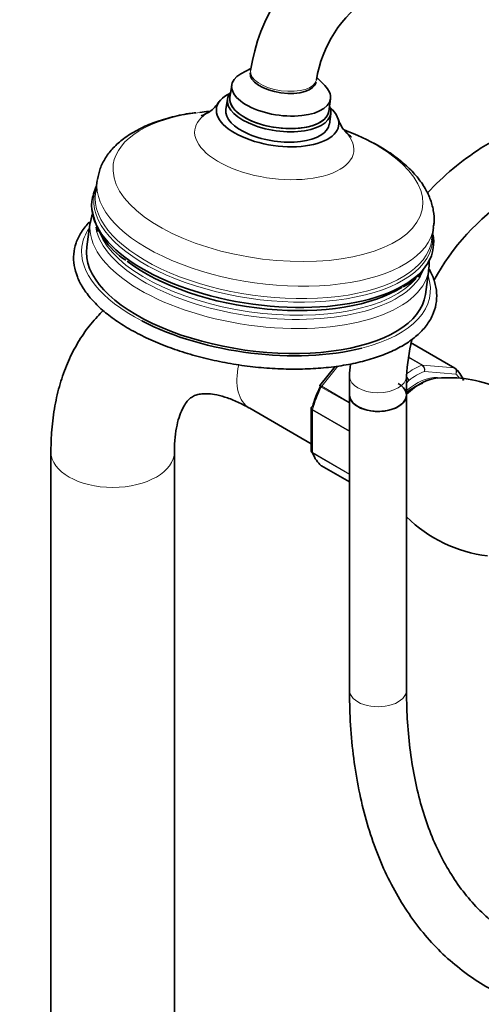
# Model space of a CAD drawing. Units: millimetres. Extents: x 0 to 2778, y 0 to 2138.
# Drawn here: x 1715 to 1813, y 711 to 919 of the extents above; entities that cross this region are included whole.
import ezdxf
from ezdxf import colors
from ezdxf.entities.mleader import LeaderData, LeaderLine
from ezdxf.math import Vec2, Vec3

# ---------------------------------------------------------------- set-up
doc = ezdxf.new("R2010")
doc.units = ezdxf.units.MM
doc.layers.add('DV7_Défaut', color=7, linetype='Continuous')
doc.layers.add('Défaut', color=7, linetype='Continuous')

# ---------------------------------------------------------------- blocks, each defined once
blk = doc.blocks.new('_DOT')
at = {"color": 0}
blk.add_line((0, 0), (-1, 0), dxfattribs=at)
at = {"color": 0, "const_width": 0.333}
blk.add_lwpolyline([(-0.1665, 0, 1), (0.1665, 0, 1)], format="xyb", close=True, dxfattribs=at)
blk = doc.blocks.new('SE6')
at = {"layer": 'DV7_Défaut', "color": 7, "linetype": 'Continuous', "lineweight": 35}
for p, q in [((1764.17, 908.36), (1762.08, 907.21)), ((1779.71, 904.73), (1778.04, 906.4)), ((1760.13, 904.85), (1759.76, 902.22)), ((1759.21, 901.86), (1758.9, 899.67)), ((1780.56, 899.31), (1780.93, 901.93)), ((1780.69, 896.61), (1780.99, 898.8)), ((1825.4, 898.95), (1812.68, 891.6)), ((1731.82, 884.78), (1731.45, 882.15)), ((1730.34, 876.03), (1729.6, 870.77)), ((1802.26, 872.22), (1802.63, 874.84)), ((1800.9, 860.76), (1801.64, 866.02)), ((1807.08, 845.28), (1797.78, 850.65)), ((1781.93, 845.61), (1778.69, 841.58)), ((1784.93, 843.54), (1784.93, 839.6)), ((1796.93, 839.6), (1796.93, 843.54)), ((1784.93, 839.6), (1784.93, 777.43)), ((1796.93, 777.43), (1796.93, 839.6)), ((1763.92, 836.8), (1776.85, 829.33)), ((1776.85, 836.79), (1776.85, 827.89)), ((1722.07, 827.64), (1722.07, 236.28)), ((1748.07, 236.3), (1748.07, 827.64)), ((1779.02, 824.71), (1784.93, 821.29))]:
    blk.add_line(p, q, dxfattribs=at)
at = {"layer": 'DV7_Défaut', "color": 7, "linetype": 'Continuous', "lineweight": 18}
for p, q in [((1807.01, 845.3), (1797.77, 850.63)), ((1782.5, 845.67), (1779.09, 841.43)), ((1800.18, 845.88), (1797.24, 847.58)), ((1797.25, 847.66), (1800.3, 845.9)), ((1800.3, 845.9), (1807.01, 845.3)), ((1807.31, 843.98), (1800.71, 844.57)), ((1797.41, 842.67), (1796.93, 842.07)), ((1784.93, 837.85), (1778.99, 841.27)), ((1779.09, 841.43), (1784.93, 838.05)), ((1777.14, 836.4), (1777.14, 827.46)), ((1784.93, 831.9), (1777.14, 836.4)), ((1777.16, 836.56), (1784.93, 832.08)), ((1777.14, 827.46), (1784.93, 822.96)), ((1784.93, 822.84), (1777.16, 827.33)), ((1778.99, 824.72), (1784.93, 821.3))]:
    blk.add_line(p, q, dxfattribs=at)
at = {"layer": 'DV7_Défaut', "color": 7, "linetype": 'Continuous', "lineweight": 35}
for centre, radius, start, end in [((1803.78, 901.74), 40.16, 122.5919, 171.2155), ((1803.97, 901.65), 26.36, 124.211, 170.6567), ((1751.39, 905.09), 7.13, 304.2358, 328.8376), ((1789.8, 900.05), 7.63, 196.7447, 219.644), ((1766.15, 847.8), 50.76, 60.44, 69.6265), ((1845.57, 840.57), 60.72, 122.8061, 136.7828), ((1742.35, 878.63), 11.79, 155.6266, 171.629), ((1845.68, 840.51), 48.84, 123.5584, 151.6087), ((1741.66, 874.21), 11.4, 161.3503, 172.5701), ((1746.48, 881.46), 16.03, 190.025, 237.4261), ((1796.12, 871.87), 6.55, 348.866, 12.5965), ((1790.44, 873.39), 12.47, 325.7125, 334.3747), ((1790.8, 867.33), 10.9, 351.793, 2.6051), ((1790.44, 873.39), 12.47, 297.7863, 324.0266), ((1845.68, 840.51), 48.84, 167.3848, 176.4416), ((1845.57, 840.57), 60.72, 174.7571, 177.1939), ((1778.78, 841.46), 0.152, 128.2488, 169.2094), ((1805.83, 816.53), 26.71, 67.3958, 95.0749), ((1777.07, 836.84), 0.222, 150.0441, 193.646), ((1777.24, 827.82), 0.383, 169.9409, 212.4726), ((1817.41, 834.68), 29.15, 225.4184, 263.1925)]:
    blk.add_arc(centre, radius, start, end, dxfattribs=at)
at = {"layer": 'DV7_Défaut', "color": 7, "linetype": 'Continuous', "lineweight": 18}
for centre, radius, start, end in [((1799.45, 844.82), 1.29, 348.9856, 55.1927), ((1799.63, 844.96), 1.15, 340.2363, 54.1576), ((1795.46, 842), 2.06, 18.7408, 44.2716), ((1794.92, 841.13), 2.92, 31.7638, 46.6069)]:
    blk.add_arc(centre, radius, start, end, dxfattribs=at)
for centre, major_axis, ratio, start_param, end_param in [((1771.02, 906.9), (-6.93, 0.97), 0.468323, 0, 3.138963), ((1771.02, 906.9), (-6.93, 0.97), 0.468323, 6.283099, 6.283185), ((1767.75, 883.6), (-32.55, 4.57), 0.468323, 5.233557, 6.283185), ((1769.09, 893.1), (-16.73, 2.35), 0.468323, 5.741031, 6.283185), ((1769.09, 893.1), (-16.73, 2.35), 0.468323, 0, 3.683065), ((1767.75, 883.6), (-32.55, 4.57), 0.468323, 0, 4.259258), ((1767.22, 879.81), (-35.4, 4.97), 0.468323, 0, 3.145113), ((1767.22, 879.81), (-35.4, 4.97), 0.468323, 6.276123, 6.283185), ((1766.77, 876.56), (35.61, -5), 0.468323, 3.106831, 6.283185), ((1766.85, 877.18), (-35.4, 4.97), 0.468323, 0, 3.141593), ((1765.25, 865.76), (-36.64, 5.14), 0.468323, 6.050163, 6.283185), ((1765.99, 871.02), (-35.65, 5), 0.468323, 0.016572, 3.129232), ((1766.2, 872.5), (34.74, -4.87), 0.468323, 3.290546, 6.18558), ((1766.31, 873.33), (-34.66, 4.86), 0.468323, 0.268147, 2.859142), ((1765.25, 865.76), (-36.64, 5.14), 0.468323, 0, 0.92281), ((1766.77, 876.56), (35.61, -5), 0.468323, 0, 0.02782), ((1765.25, 865.76), (-36.64, 5.14), 0.468323, 2.289092, 3.374615), ((1770.42, 848.06), (6.5, 11.26), 0.57735, 2.071306, 3.141593), ((1798.35, 831.93), (8, 13.86), 0.57735, 0.62297, 0.910679), ((1800.12, 845.44), (0.25, 0.433), 0.57735, 0.261799, 0.62297), ((1799.06, 831.52), (7.5, 12.99), 0.57735, 0.629007, 0.941789), ((1806.83, 844.84), (-0.25, -0.433), 0.57735, 3.141593, 3.403392), ((1799.06, 831.52), (7.5, 12.99), 0.57735, 6.060602, 6.177777), ((1790.93, 843.54), (-6, 0), 0.57735, 0.000426, 3.139721), ((1799.06, 831.52), (6.45, 11.17), 0.57735, 0.289081, 1.021279), ((1787.75, 838.05), (-8, -13.86), 0.57735, 4.81176, 5.136617), ((1779.27, 841.17), (0.25, 0.433), 0.57735, 1.308997, 1.670167), ((1777.49, 836.61), (-0.25, -0.433), 0.57735, 5.136617, 5.497787), ((1735.07, 827.64), (13, 0), 0.57735, 3.142092, 6.283185), ((1735.07, 827.64), (13, 0), 0.57735, 0, 0.003956), ((1777.49, 827.66), (-0.25, -0.433), 0.57735, 5.497787, 5.858958), ((1790.93, 777.43), (-6, 0), 0.57735, 0, 3.141593)]:
    blk.add_ellipse(centre, major_axis=major_axis, ratio=ratio, start_param=start_param, end_param=end_param, dxfattribs=at)
at = {"layer": 'DV7_Défaut', "color": 7, "linetype": 'Continuous', "lineweight": 35}
for centre, major_axis, ratio, start_param, end_param in [((1770.53, 903.39), (10.4, -1.46), 0.468323, 2.582942, 6.283185), ((1770.96, 906.45), (6.93, -0.97), 0.468323, 3.141593, 6.283185), ((1770.53, 903.39), (10.4, -1.46), 0.468323, 0, 0.558651), ((1769.79, 898.14), (-12.87, 1.81), 0.468323, 5.673327, 6.283185), ((1770.1, 900.33), (-10.89, 1.53), 0.468323, 0, 3.444258), ((1770.1, 900.33), (-10.89, 1.53), 0.468323, 5.98052, 6.283185), ((1770.16, 900.76), (-10.4, 1.46), 0.468323, 0, 3.141593), ((1770.16, 900.76), (10.4, -1.46), 0.468323, 3.141593, 6.283185), ((1769.79, 898.14), (-12.87, 1.81), 0.468323, 0, 3.751451), ((1769.79, 898.14), (-10.89, 1.53), 0.468323, 0, 3.141593), ((1767.75, 883.6), (-32.55, 4.57), 0.468323, -1.114866, -1.049629), ((1766.77, 876.56), (35.61, -5), 0.468323, 3.032759, 3.106831), ((1766.63, 875.6), (-35.94, 5.04), 0.468323, 0.01449, 3.143882), ((1765.99, 871.02), (-35.65, 5), 0.468323, 0, 0.016572), ((1766.77, 876.56), (35.61, -5), 0.468323, 0.02782, 0.108834), ((1765.25, 865.76), (-35.65, 5), 0.468323, 0, 3.141593), ((1766.46, 874.41), (-34.87, 4.89), 0.468323, 0.690867, 2.645074), ((1765.99, 871.02), (-35.65, 5), 0.468323, 3.129232, 3.141593), ((1765.25, 865.76), (-36.64, 5.14), 0.468323, 0.92281, 2.289092), ((1806.83, 844.84), (-0.25, -0.433), 0.57735, 3.042222, 3.141593), ((1798.35, 831.93), (8, 13.86), 0.57735, 5.858958, 6.183814), ((1790.93, 839.6), (-6, 0), 0.57735, 0, 3.926991), ((1799.77, 831.11), (6.63, 11.47), 0.57735, 0.373175, 1.093235), ((1787.04, 838.46), (-7.5, -12.99), 0.57735, 4.817798, 5.130579), ((1790.93, 839.6), (-6, 0), 0.57735, 0, 3.141593), ((1797.29, 832.54), (4.75, 8.23), 0.57735, 0.703159, 0.839606), ((1787.75, 838.05), (-8, -13.86), 0.57735, 5.858958, 6.183814), ((1779.27, 825.14), (0.25, 0.433), 0.57735, 3.042222, 3.141593)]:
    blk.add_ellipse(centre, major_axis=major_axis, ratio=ratio, start_param=start_param, end_param=end_param, dxfattribs=at)
for points, knots in [([(1752.6, 899.01), (1752.05, 898.95), (1750.26, 898.74), (1747.11, 898.04), (1743.49, 896.92), (1740.18, 895.43), (1737.4, 893.68), (1735.17, 891.7), (1733.53, 889.59), (1732.35, 887.29), (1732.04, 885.8), (1731.87, 884.94)], [0, 0, 0, 0, 0.045905, 0.174456, 0.304388, 0.435916, 0.568632, 0.685006, 0.795097, 0.900326, 1, 1, 1, 1]), ([(1755.46, 899.24), (1755.28, 899.14), (1754.74, 898.8), (1754.06, 898.5), (1753.74, 898.37), (1753.7, 898.36), (1753.7, 898.36)], [0, 0, 0, 0, 0.14431, 0.538035, 0.904136, 1, 1, 1, 1]), ([(1785.32, 893.92), (1785.32, 893.92), (1785.28, 893.95), (1784.91, 894.25), (1784.33, 894.74), (1783.94, 895.17), (1783.92, 895.2)], [0, 0, 0, 0, 0.135667, 0.539911, 0.973517, 1, 1, 1, 1]), ([(1802.57, 874.94), (1802.64, 875.28), (1802.84, 876.36), (1802.64, 878.48), (1801.95, 881), (1800.71, 883.47), (1798.94, 885.87), (1796.65, 888.18), (1793.98, 890.26), (1792.16, 891.38), (1791.19, 891.96)], [0, 0, 0, 0, 0.047235, 0.175866, 0.304599, 0.437635, 0.5779, 0.725723, 0.878551, 1, 1, 1, 1]), ([(1730.22, 876.03), (1730.21, 876.02), (1729.53, 875.34), (1728.39, 873.93), (1727.28, 871.65), (1726.78, 869.28), (1726.88, 866.87), (1727.55, 864.47), (1728.77, 862.08), (1730.54, 859.74), (1732.85, 857.46), (1735.66, 855.28), (1738.92, 853.25), (1742.57, 851.39), (1746.55, 849.73), (1750.81, 848.3), (1755.28, 847.1), (1759.89, 846.16), (1764.58, 845.49), (1769.27, 845.1), (1773.9, 844.99), (1778.4, 845.17), (1782.7, 845.64), (1786.74, 846.39), (1790.46, 847.42), (1793.82, 848.72), (1796.75, 850.28), (1799.2, 852.08), (1801.13, 854.11), (1802.48, 856.33), (1803.23, 858.68), (1803.36, 861.08), (1802.92, 863.49), (1802.21, 865.18), (1801.72, 866.07), (1801.66, 866.17)], [0, 0, 0, 0, 0.000613, 0.033203, 0.0651, 0.09615, 0.126724, 0.157344, 0.188546, 0.220507, 0.253009, 0.285735, 0.31846, 0.351113, 0.38369, 0.416204, 0.448671, 0.48111, 0.513536, 0.545963, 0.578403, 0.610871, 0.643384, 0.675962, 0.708625, 0.741394, 0.774271, 0.807202, 0.839958, 0.872172, 0.903543, 0.934231, 0.964772, 0.995694, 1, 1, 1, 1]), ([(1799.43, 864.37), (1799.45, 864.4), (1799.66, 864.72), (1799.85, 865.05), (1800.01, 865.36)], [0, 0, 0, 0, 0.091835, 1, 1, 1, 1]), ([(1733.08, 857.38), (1732.65, 856.97), (1731.27, 855.55), (1729.13, 852.9), (1726.88, 849.23), (1725.03, 845.2), (1723.61, 840.8), (1722.62, 836.1), (1722.14, 831.57), (1722.08, 828.9), (1722.07, 827.64)], [0, 0, 0, 0, 0.056362, 0.189606, 0.324951, 0.46346, 0.605797, 0.752057, 0.901701, 1, 1, 1, 1]), ([(1796.8, 839.96), (1797.27, 840.38), (1798.34, 841.18), (1799.55, 841.81), (1800.24, 842.06), (1800.39, 842.11)], [0, 0, 0, 0, 0.394435, 0.865126, 1, 1, 1, 1]), ([(1748.07, 827.64), (1748.07, 828.25), (1748.1, 829.73), (1748.35, 832.13), (1748.86, 834.44), (1749.53, 836.29), (1750.26, 837.64), (1750.98, 838.57), (1751.7, 839.18), (1752.42, 839.56), (1753.46, 839.83), (1754.78, 839.91), (1756.49, 839.75), (1758.6, 839.24), (1760.99, 838.34), (1762.89, 837.39), (1763.81, 836.86), (1763.92, 836.8)], [0, 0, 0, 0, 0.036356, 0.10519, 0.173688, 0.242381, 0.312315, 0.385696, 0.467066, 0.568291, 0.646876, 0.718416, 0.785774, 0.857152, 0.926675, 0.992044, 1, 1, 1, 1]), ([(1777.14, 837.14), (1777.05, 837.12), (1776.98, 837.09), (1776.9, 837.02), (1776.88, 836.99), (1776.87, 836.95)], [0, 0, 0, 0, 0.5964772, 0.5964772, 1, 1, 1, 1]), ([(1776.85, 827.89), (1776.85, 827.81), (1776.87, 827.72), (1776.97, 827.58), (1777.05, 827.51), (1777.14, 827.46)], [0, 0, 0, 0, 0.4991239, 0.4991239, 1, 1, 1, 1]), ([(1777.16, 827.33), (1777.07, 827.38), (1776.99, 827.45), (1776.93, 827.56), (1776.91, 827.58), (1776.9, 827.61)], [0, 0, 0, 0, 0.751254, 0.751254, 1, 1, 1, 1]), ([(1784.93, 777.43), (1784.94, 776.02), (1784.98, 772.57), (1785.36, 766.47), (1786.23, 759.73), (1787.54, 753.22), (1789.28, 747.06), (1791.44, 741.26), (1794.02, 735.86), (1796.99, 730.89), (1800.34, 726.37), (1804.05, 722.32), (1808.09, 718.77), (1812.45, 715.72), (1817.08, 713.18), (1821.98, 711.17), (1827.13, 709.67), (1832.5, 708.71), (1838.07, 708.28), (1843.84, 708.39), (1849.76, 709.05), (1855.83, 710.24), (1862, 711.97), (1868.26, 714.23), (1874.4, 716.94), (1879.23, 719.44), (1881.66, 720.83), (1882.32, 721.2)], [0, 0, 0, 0, 0.022678, 0.065611, 0.108566, 0.151495, 0.194356, 0.237095, 0.279649, 0.321953, 0.363955, 0.405631, 0.446995, 0.488106, 0.529063, 0.569977, 0.610941, 0.65207, 0.693449, 0.735126, 0.777106, 0.819361, 0.861841, 0.904488, 0.947246, 0.987898, 1, 1, 1, 1]), ([(1876.32, 731.59), (1875.21, 730.97), (1872.49, 729.43), (1867.57, 727), (1861.98, 724.67), (1856.45, 722.82), (1851.06, 721.48), (1845.82, 720.63), (1840.77, 720.28), (1835.9, 720.43), (1831.24, 721.07), (1826.8, 722.21), (1822.58, 723.86), (1818.6, 726.02), (1814.9, 728.69), (1811.5, 731.86), (1808.42, 735.51), (1805.69, 739.6), (1803.32, 744.11), (1801.3, 749.02), (1799.65, 754.31), (1798.38, 759.97), (1797.49, 765.92), (1797.01, 771.89), (1796.95, 775.53), (1796.93, 777.43)], [0, 0, 0, 0, 0.023023, 0.066913, 0.110785, 0.154661, 0.198577, 0.242592, 0.286785, 0.331255, 0.376119, 0.421483, 0.467403, 0.513824, 0.56054, 0.60714, 0.653326, 0.698974, 0.7441, 0.788799, 0.833187, 0.877369, 0.921428, 0.965428, 1, 1, 1, 1])]:
    blk.add_open_spline(points, degree=3, knots=knots, dxfattribs=at)
blk.add_open_spline([(1731.74, 874.97), (1731.8, 874.65), (1731.87, 874.34), (1731.95, 874.03)], degree=3, dxfattribs=at)
at = {"layer": 'DV7_Défaut', "color": 7, "linetype": 'Continuous', "lineweight": 18}
for points, knots in [([(1807.31, 843.98), (1807.36, 844.1), (1807.4, 844.23), (1807.42, 844.49), (1807.42, 844.62), (1807.36, 844.86), (1807.31, 844.98), (1807.18, 845.17), (1807.1, 845.24), (1807.01, 845.3)], [0, 0, 0, 0, 0.25, 0.25, 0.5, 0.5, 0.75, 0.75, 1, 1, 1, 1]), ([(1807.11, 845.26), (1807.2, 845.21), (1807.28, 845.13), (1807.4, 844.94), (1807.44, 844.83), (1807.48, 844.6), (1807.47, 844.47), (1807.42, 844.22), (1807.37, 844.1), (1807.31, 843.98)], [0, 0, 0, 0, 0.25, 0.25, 0.5, 0.5, 0.75, 0.75, 1, 1, 1, 1]), ([(1778.69, 841.58), (1778.69, 841.58), (1778.7, 841.59), (1778.74, 841.59), (1778.78, 841.58), (1778.91, 841.52), (1778.99, 841.48), (1779.09, 841.43)], [0, 0, 0, 0, 0.163914, 0.163914, 0.581957, 0.581957, 1, 1, 1, 1]), ([(1778.99, 841.27), (1778.9, 841.33), (1778.82, 841.37), (1778.7, 841.44), (1778.66, 841.47), (1778.63, 841.48), (1778.63, 841.49), (1778.63, 841.49)], [0, 0, 0, 0, 0.412463, 0.412463, 0.824927, 0.824927, 1, 1, 1, 1]), ([(1777.14, 836.4), (1777.05, 836.46), (1776.97, 836.52), (1776.87, 836.65), (1776.85, 836.72), (1776.85, 836.79)], [0, 0, 0, 0, 0.502318, 0.502318, 1, 1, 1, 1]), ([(1776.87, 836.95), (1776.86, 836.93), (1776.86, 836.92), (1776.86, 836.85), (1776.89, 836.79), (1776.99, 836.67), (1777.07, 836.61), (1777.16, 836.56)], [0, 0, 0, 0, 0.139226, 0.139226, 0.569613, 0.569613, 1, 1, 1, 1])]:
    blk.add_open_spline(points, degree=3, knots=knots, dxfattribs=at)

msp = doc.modelspace()

# ---------------------------------------------------------------- block references
at = {"layer": 'Défaut'}
msp.add_blockref('SE6', (0, 0), dxfattribs=at)

# ---------------------------------------------------------------- leaders
at = {"layer": 'Défaut', "color": 7, "linetype": 'Continuous', "lineweight": 18}
ml = msp.add_multileader_mtext('Standard', dxfattribs=at)
ml.set_content('{\\pxsm0.9;\\fSolid Edge ISO|b1||i0||c0|p34;\\W1.;28/10/2019\\P}', color=256)
ml.set_leader_properties()
ml.set_arrow_properties(name='DOT')
ml.build(insert=Vec2(0, 0))
ml.multileader.update_dxf_attribs({"leader_type": 0, "dogleg_length": 0, "arrow_head_size": 12})
ctx = ml.context
ctx.base_point, ctx.char_height, ctx.arrow_head_size, ctx.landing_gap_size = Vec3(2690.83, 2130.93), 12, 12, 4.2
notes = []
notes.append((ctx, [(0, (0, 0, 0), (0, 0), (1, 0), 1, [])]))
ctx.mtext.insert = Vec3(2692.83, 2137.05)
for ctx, leaders in notes:
    for number, flags, end, landing, length, lines in leaders:
        leader = LeaderData()
        leader.index, (leader.has_last_leader_line, leader.has_dogleg_vector, leader.attachment_direction) = number, flags
        leader.last_leader_point, leader.dogleg_vector, leader.dogleg_length = Vec3(end), Vec3(landing), length
        for number, points, colour, breaks in lines:
            line = LeaderLine()
            line.index, line.vertices, line.color, line.breaks = number, Vec3.list(points), colors.encode_raw_color(colour), breaks
            leader.lines.append(line)
        ctx.leaders.append(leader)

doc.saveas('drawing.dxf')
